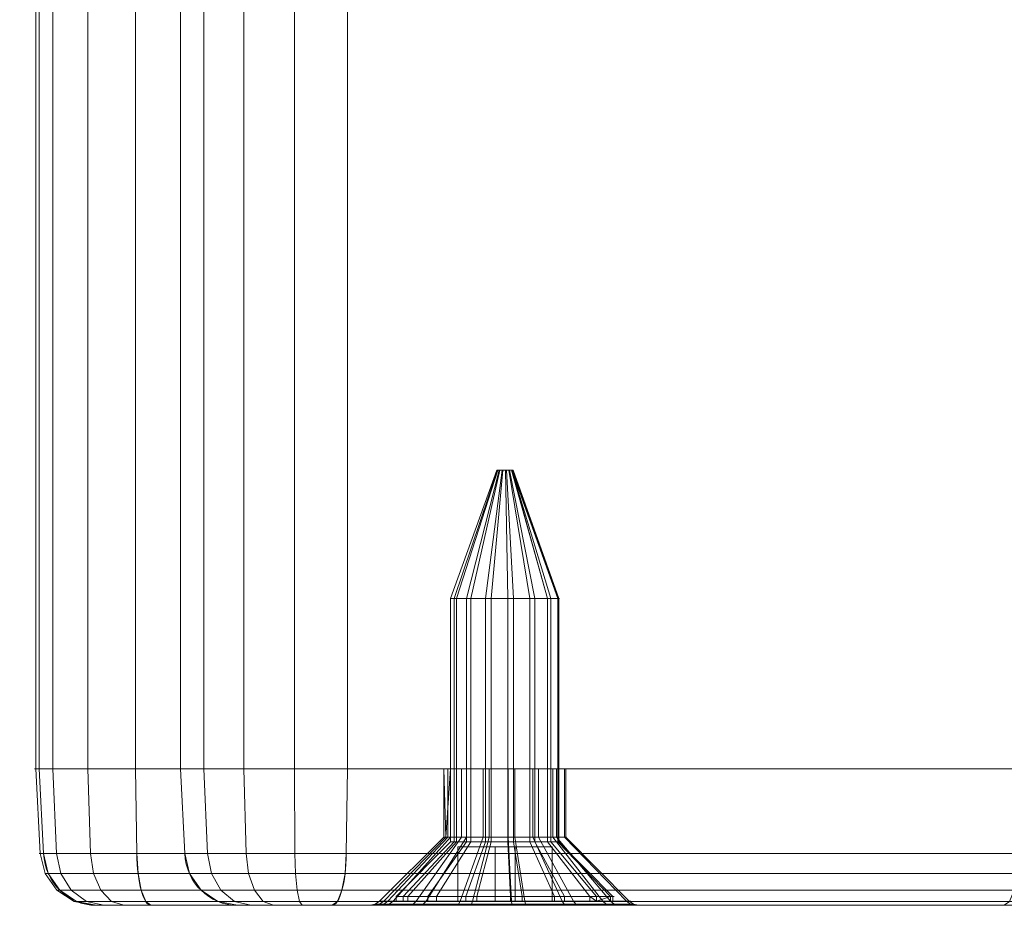
# Model space of a CAD drawing. Units: millimetres. Extents: x -328 to 207, y -634 to 1377.
# Drawn here: x 147 to 184, y -634 to -601 of the extents above; entities that cross this region are included whole.
import ezdxf

# ---------------------------------------------------------------- set-up
doc = ezdxf.new("R2010")
doc.units = ezdxf.units.MM
doc.layers.add('1', color=7, linetype='Continuous', true_color=0xffffff)

# ---------------------------------------------------------------- blocks, each defined once
blk = doc.blocks.new('UG_SURFACE_010')
at = {"layer": '1', "color": 40, "linetype": 'Continuous', "lineweight": 18}
for points in [[(148.035, -628.5, 424.817), (148.035, 1371.5, 424.817), (148.662, 1371.5, 422.97), (148.662, -628.5, 422.97)], [(148.163, -628.5, 426.764), (148.163, 1371.5, 426.764), (148.035, 1371.5, 424.817), (148.035, -628.5, 424.817)], [(153.339, -628.5, 446.082), (153.339, 1371.5, 446.082), (148.163, 1371.5, 426.764), (148.163, -628.5, 426.764)], [(148.662, -628.5, 422.97), (148.662, 1371.5, 422.97), (149.949, 1371.5, 421.503), (149.949, -628.5, 421.503)], [(149.949, -628.5, 421.503), (149.949, 1371.5, 421.503), (151.698, 1371.5, 420.64), (151.698, -628.5, 420.64)], [(151.698, -628.5, 420.64), (151.698, 1371.5, 420.64), (199.995, 1371.5, 407.699), (199.995, -628.5, 407.699)], [(154.202, -628.5, 447.832), (154.202, 1371.5, 447.832), (153.339, 1371.5, 446.082), (153.339, -628.5, 446.082)], [(155.669, -628.5, 449.118), (155.669, 1371.5, 449.118), (154.202, 1371.5, 447.832), (154.202, -628.5, 447.832)], [(157.516, -628.5, 449.745), (157.516, 1371.5, 449.745), (155.669, 1371.5, 449.118), (155.669, -628.5, 449.118)], [(159.463, -628.5, 449.618), (159.463, 1371.5, 449.618), (157.516, 1371.5, 449.745), (157.516, -628.5, 449.745)], [(184.099, -628.5, 443.017), (184.099, 1371.5, 443.017), (159.463, 1371.5, 449.618), (159.463, -628.5, 449.618)], [(151.698, -628.5, 420.64), (148.163, -628.5, 426.764), (148.035, -628.5, 424.817)], [(148.035, -628.5, 424.817), (148.662, -628.5, 422.97), (149.949, -628.5, 421.503), (151.698, -628.5, 420.64)], [(151.698, -628.5, 420.64), (159.463, -628.5, 449.618), (153.339, -628.5, 446.082), (148.163, -628.5, 426.764)], [(151.698, -628.5, 420.64), (199.995, -628.5, 407.699), (200.676, -628.5, 431.574), (193.377, -628.5, 438.728)], [(151.698, -628.5, 420.64), (184.099, -628.5, 443.017), (159.463, -628.5, 449.618)], [(193.377, -628.5, 438.728), (184.099, -628.5, 443.017), (151.698, -628.5, 420.64)], [(153.339, -628.5, 446.082), (159.463, -628.5, 449.618), (157.516, -628.5, 449.745)], [(157.516, -628.5, 449.745), (155.669, -628.5, 449.118), (154.202, -628.5, 447.832), (153.339, -628.5, 446.082)]]:
    blk.add_3dface(points, dxfattribs=at)
blk = doc.blocks.new('UG_SURFACE_020')
at = {"layer": '1', "color": 1, "linetype": 'Continuous', "lineweight": 18}
for points in [[(148.163, -628.5, 426.764), (148.035, -628.5, 424.817), (148.197, -631.605, 424.838), (148.32, -631.605, 426.722)], [(148.035, -628.5, 424.817), (148.662, -628.5, 422.97), (148.803, -631.605, 423.051), (148.197, -631.605, 424.838)], [(191.971, -628.5, 424.894), (149.949, -628.5, 421.503), (148.662, -628.5, 422.97), (148.035, -628.5, 424.817)], [(148.035, -628.5, 424.817), (148.163, -628.5, 426.764), (191.971, -628.5, 424.894)], [(148.32, -631.605, 426.722), (153.496, -631.605, 446.04), (153.339, -628.5, 446.082), (148.163, -628.5, 426.764)], [(191.971, -628.5, 424.894), (148.163, -628.5, 426.764), (164.434, -628.5, 430.44), (165.358, -628.5, 430.294)], [(148.163, -628.5, 426.764), (163.139, -628.5, 431.734), (163.649, -628.5, 430.95)], [(148.163, -628.5, 426.764), (162.993, -628.5, 432.658), (163.139, -628.5, 431.734)], [(163.649, -628.5, 430.95), (164.434, -628.5, 430.44), (148.163, -628.5, 426.764)], [(163.235, -628.5, 433.562), (162.993, -628.5, 432.658), (148.163, -628.5, 426.764), (153.339, -628.5, 446.082)], [(148.662, -628.5, 422.97), (149.949, -628.5, 421.503), (150.048, -631.605, 421.632), (148.803, -631.605, 423.051)], [(149.949, -628.5, 421.503), (151.698, -628.5, 420.64), (151.741, -631.605, 420.797), (150.048, -631.605, 421.632)], [(191.971, -628.5, 424.894), (192.117, -628.5, 423.97), (151.698, -628.5, 420.64), (149.949, -628.5, 421.503)], [(200.037, -631.605, 407.856), (151.741, -631.605, 420.797), (151.698, -628.5, 420.64), (199.995, -628.5, 407.699)], [(151.698, -628.5, 420.64), (192.117, -628.5, 423.97), (192.627, -628.5, 423.185)], [(192.627, -628.5, 423.185), (193.411, -628.5, 422.676), (199.995, -628.5, 407.699), (151.698, -628.5, 420.64)], [(154.202, -628.5, 447.832), (153.339, -628.5, 446.082), (153.496, -631.605, 446.04), (154.331, -631.605, 447.733)], [(163.824, -628.5, 434.289), (153.339, -628.5, 446.082), (154.202, -628.5, 447.832), (155.669, -628.5, 449.118)], [(163.824, -628.5, 434.289), (163.235, -628.5, 433.562), (153.339, -628.5, 446.082)], [(155.669, -628.5, 449.118), (154.202, -628.5, 447.832), (154.331, -631.605, 447.733), (155.75, -631.605, 448.977)], [(157.516, -628.5, 449.745), (155.669, -628.5, 449.118), (155.75, -631.605, 448.977), (157.537, -631.605, 449.584)], [(155.669, -628.5, 449.118), (157.516, -628.5, 449.745), (163.824, -628.5, 434.289)], [(159.463, -628.5, 449.618), (157.516, -628.5, 449.745), (157.537, -631.605, 449.584), (159.421, -631.605, 449.461)], [(157.516, -628.5, 449.745), (159.463, -628.5, 449.618), (164.658, -628.5, 434.714), (163.824, -628.5, 434.289)], [(159.421, -631.605, 449.461), (184.057, -631.605, 442.859), (184.099, -628.5, 443.017), (159.463, -628.5, 449.618)], [(159.463, -628.5, 449.618), (184.099, -628.5, 443.017), (166.465, -628.5, 434.428), (165.592, -628.5, 434.763)], [(165.592, -628.5, 434.763), (164.658, -628.5, 434.714), (159.463, -628.5, 449.618)], [(163.067, -631, 433.123), (162.993, -628.5, 432.658), (163.235, -628.5, 433.562)], [(163.067, -631, 433.123), (162.993, -631, 432.658), (162.993, -628.5, 432.658)], [(163.139, -631, 431.734), (163.139, -628.5, 431.734), (162.993, -628.5, 432.658), (162.993, -631, 432.658)], [(163.235, -628.5, 433.562), (163.235, -631, 433.562), (163.067, -631, 433.123)], [(163.649, -631, 430.95), (163.649, -628.5, 430.95), (163.139, -628.5, 431.734), (163.139, -631, 431.734)], [(163.235, -631, 433.562), (163.235, -628.5, 433.562), (163.824, -628.5, 434.289), (163.824, -631, 434.289)], [(164.434, -631, 430.44), (164.434, -628.5, 430.44), (163.649, -628.5, 430.95), (163.649, -631, 430.95)], [(163.824, -631, 434.289), (163.824, -628.5, 434.289), (164.658, -628.5, 434.714), (164.658, -631, 434.714)], [(165.358, -631, 430.294), (165.358, -628.5, 430.294), (164.434, -628.5, 430.44), (164.434, -631, 430.44)], [(164.658, -631, 434.714), (164.658, -628.5, 434.714), (165.592, -628.5, 434.763), (165.592, -631, 434.763)], [(166.261, -631, 430.536), (166.261, -628.5, 430.536), (165.358, -628.5, 430.294), (165.358, -631, 430.294)], [(165.358, -628.5, 430.294), (166.261, -628.5, 430.536), (191.971, -628.5, 424.894)], [(165.592, -631, 434.763), (165.592, -628.5, 434.763), (166.465, -628.5, 434.428), (166.465, -631, 434.428)], [(166.989, -631, 431.125), (166.989, -628.5, 431.125), (166.261, -628.5, 430.536), (166.261, -631, 430.536)], [(191.971, -628.5, 424.894), (166.261, -628.5, 430.536), (166.989, -628.5, 431.125)], [(166.465, -631, 434.428), (166.465, -628.5, 434.428), (167.127, -628.5, 433.766), (167.127, -631, 433.766)], [(184.099, -628.5, 443.017), (167.127, -628.5, 433.766), (166.465, -628.5, 434.428)], [(167.413, -631, 431.958), (167.413, -628.5, 431.958), (166.989, -628.5, 431.125), (166.989, -631, 431.125)], [(166.989, -628.5, 431.125), (167.413, -628.5, 431.958), (191.971, -628.5, 424.894)], [(167.127, -631, 433.766), (167.127, -628.5, 433.766), (167.462, -628.5, 432.893), (167.462, -631, 432.893)], [(167.462, -628.5, 432.893), (167.127, -628.5, 433.766), (184.099, -628.5, 443.017), (193.377, -628.5, 438.728)], [(167.462, -631, 432.893), (167.462, -628.5, 432.893), (167.413, -628.5, 431.958), (167.413, -631, 431.958)], [(192.213, -628.5, 425.798), (191.971, -628.5, 424.894), (167.413, -628.5, 431.958), (167.462, -628.5, 432.893)], [(167.462, -628.5, 432.893), (193.377, -628.5, 438.728), (193.635, -628.5, 426.949), (192.802, -628.5, 426.525)], [(192.802, -628.5, 426.525), (192.213, -628.5, 425.798), (167.462, -628.5, 432.893)], [(160.793, -633.354, 433.732), (160.643, -633.354, 432.782), (162.993, -631, 432.658), (163.067, -631, 433.123)], [(163.139, -631, 431.734), (162.993, -631, 432.658), (160.643, -633.354, 432.782), (160.942, -633.354, 430.891)], [(163.067, -631, 433.123), (163.235, -631, 433.562), (161.138, -633.354, 434.631), (160.793, -633.354, 433.732)], [(163.649, -631, 430.95), (163.139, -631, 431.734), (160.942, -633.354, 430.891), (161.985, -633.354, 429.286)], [(163.235, -631, 433.562), (163.824, -631, 434.289), (162.343, -633.354, 436.118), (161.138, -633.354, 434.631)], [(164.434, -631, 430.44), (163.649, -631, 430.95), (161.985, -633.354, 429.286), (163.59, -633.354, 428.243)], [(163.824, -631, 434.289), (164.658, -631, 434.714), (164.048, -633.354, 436.987), (162.343, -633.354, 436.118)], [(165.358, -631, 430.294), (164.434, -631, 430.44), (163.59, -633.354, 428.243), (165.481, -633.354, 427.943)], [(164.658, -631, 434.714), (165.592, -631, 434.763), (165.96, -633.354, 437.088), (164.048, -633.354, 436.987)], [(166.261, -631, 430.536), (165.358, -631, 430.294), (165.481, -633.354, 427.943), (167.33, -633.354, 428.439)], [(165.592, -631, 434.763), (166.465, -631, 434.428), (167.747, -633.354, 436.402), (165.96, -633.354, 437.088)], [(166.989, -631, 431.125), (166.261, -631, 430.536), (167.33, -633.354, 428.439), (168.818, -633.354, 429.644)], [(166.465, -631, 434.428), (167.127, -631, 433.766), (169.101, -633.354, 435.048), (167.747, -633.354, 436.402)], [(167.413, -631, 431.958), (166.989, -631, 431.125), (168.818, -633.354, 429.644), (169.687, -633.354, 431.349)], [(167.127, -631, 433.766), (167.462, -631, 432.893), (169.787, -633.354, 433.261), (169.101, -633.354, 435.048)], [(167.462, -631, 432.893), (167.413, -631, 431.958), (169.687, -633.354, 431.349), (169.787, -633.354, 433.261)], [(148.32, -631.605, 426.722), (148.197, -631.605, 424.838), (148.376, -632.337, 424.862), (148.495, -632.337, 426.675)], [(148.197, -631.605, 424.838), (148.803, -631.605, 423.051), (148.96, -632.337, 423.142), (148.376, -632.337, 424.862)], [(153.496, -631.605, 446.04), (148.32, -631.605, 426.722), (148.495, -632.337, 426.675), (153.671, -632.337, 445.993)], [(148.803, -631.605, 423.051), (150.048, -631.605, 421.632), (150.158, -632.337, 421.776), (148.96, -632.337, 423.142)], [(150.048, -631.605, 421.632), (151.741, -631.605, 420.797), (151.787, -632.337, 420.972), (150.158, -632.337, 421.776)], [(200.084, -632.337, 408.031), (151.787, -632.337, 420.972), (151.741, -631.605, 420.797), (200.037, -631.605, 407.856)], [(154.331, -631.605, 447.733), (153.496, -631.605, 446.04), (153.671, -632.337, 445.993), (154.475, -632.337, 447.623)], [(155.75, -631.605, 448.977), (154.331, -631.605, 447.733), (154.475, -632.337, 447.623), (155.841, -632.337, 448.821)], [(157.537, -631.605, 449.584), (155.75, -631.605, 448.977), (155.841, -632.337, 448.821), (157.561, -632.337, 449.405)], [(159.421, -631.605, 449.461), (157.537, -631.605, 449.584), (157.561, -632.337, 449.405), (159.374, -632.337, 449.286)], [(159.374, -632.337, 449.286), (184.01, -632.337, 442.685), (184.057, -631.605, 442.859), (159.421, -631.605, 449.461)], [(148.495, -632.337, 426.675), (148.376, -632.337, 424.862), (148.812, -632.951, 424.919), (148.919, -632.951, 426.561)], [(148.376, -632.337, 424.862), (148.96, -632.337, 423.142), (149.341, -632.951, 423.361), (148.812, -632.951, 424.919)], [(153.671, -632.337, 445.993), (148.495, -632.337, 426.675), (148.919, -632.951, 426.561), (154.096, -632.951, 445.88)], [(148.96, -632.337, 423.142), (150.158, -632.337, 421.776), (150.426, -632.951, 422.124), (149.341, -632.951, 423.361)], [(150.158, -632.337, 421.776), (151.787, -632.337, 420.972), (151.901, -632.951, 421.397), (150.426, -632.951, 422.124)], [(200.197, -632.951, 408.456), (151.901, -632.951, 421.397), (151.787, -632.337, 420.972), (200.084, -632.337, 408.031)], [(154.475, -632.337, 447.623), (153.671, -632.337, 445.993), (154.096, -632.951, 445.88), (154.824, -632.951, 447.355)], [(155.841, -632.337, 448.821), (154.475, -632.337, 447.623), (154.824, -632.951, 447.355), (156.061, -632.951, 448.44)], [(157.561, -632.337, 449.405), (155.841, -632.337, 448.821), (156.061, -632.951, 448.44), (157.618, -632.951, 448.969)], [(159.374, -632.337, 449.286), (157.561, -632.337, 449.405), (157.618, -632.951, 448.969), (159.26, -632.951, 448.861)], [(159.26, -632.951, 448.861), (183.896, -632.951, 442.26), (184.01, -632.337, 442.685), (159.374, -632.337, 449.286)], [(148.919, -632.951, 426.561), (148.812, -632.951, 424.919), (149.442, -633.358, 425.002), (149.533, -633.358, 426.397)], [(148.812, -632.951, 424.919), (149.341, -632.951, 423.361), (149.891, -633.358, 423.679), (149.442, -633.358, 425.002)], [(154.096, -632.951, 445.88), (148.919, -632.951, 426.561), (149.533, -633.358, 426.397), (154.71, -633.358, 445.715)], [(149.341, -632.951, 423.361), (150.426, -632.951, 422.124), (150.812, -633.358, 422.629), (149.891, -633.358, 423.679)], [(150.426, -632.951, 422.124), (151.901, -632.951, 421.397), (152.066, -633.358, 422.011), (150.812, -633.358, 422.629)], [(200.362, -633.358, 409.07), (152.066, -633.358, 422.011), (151.901, -632.951, 421.397), (200.197, -632.951, 408.456)], [(154.824, -632.951, 447.355), (154.096, -632.951, 445.88), (154.71, -633.358, 445.715), (155.328, -633.358, 446.968)], [(156.061, -632.951, 448.44), (154.824, -632.951, 447.355), (155.328, -633.358, 446.968), (156.378, -633.358, 447.89)], [(157.618, -632.951, 448.969), (156.061, -632.951, 448.44), (156.378, -633.358, 447.89), (157.701, -633.358, 448.339)], [(159.26, -632.951, 448.861), (157.618, -632.951, 448.969), (157.701, -633.358, 448.339), (159.096, -633.358, 448.247)], [(159.096, -633.358, 448.247), (183.732, -633.358, 441.646), (183.896, -632.951, 442.26), (159.26, -632.951, 448.861)], [(149.533, -633.358, 426.397), (149.442, -633.358, 425.002), (150.177, -633.5, 425.099), (150.249, -633.5, 426.205)], [(149.442, -633.358, 425.002), (149.891, -633.358, 423.679), (150.533, -633.5, 424.05), (150.177, -633.5, 425.099)], [(154.71, -633.358, 445.715), (149.533, -633.358, 426.397), (150.249, -633.5, 426.205), (155.426, -633.5, 445.523)], [(149.891, -633.358, 423.679), (150.812, -633.358, 422.629), (151.264, -633.5, 423.216), (150.533, -633.5, 424.05)], [(150.812, -633.358, 422.629), (152.066, -633.358, 422.011), (152.257, -633.5, 422.726), (151.264, -633.5, 423.216)], [(200.554, -633.5, 409.785), (152.257, -633.5, 422.726), (152.066, -633.358, 422.011), (200.362, -633.358, 409.07)], [(155.328, -633.358, 446.968), (154.71, -633.358, 445.715), (155.426, -633.5, 445.523), (155.916, -633.5, 446.517)], [(156.378, -633.358, 447.89), (155.328, -633.358, 446.968), (155.916, -633.5, 446.517), (156.749, -633.5, 447.248)], [(157.701, -633.358, 448.339), (156.378, -633.358, 447.89), (156.749, -633.5, 447.248), (157.798, -633.5, 447.604)], [(159.096, -633.358, 448.247), (157.701, -633.358, 448.339), (157.798, -633.5, 447.604), (158.904, -633.5, 447.531)], [(158.904, -633.5, 447.531), (183.54, -633.5, 440.93), (183.732, -633.358, 441.646), (159.096, -633.358, 448.247)], [(160.481, -633.462, 432.79), (160.643, -633.354, 432.782), (160.793, -633.354, 433.732), (160.637, -633.462, 433.774)], [(160.791, -633.462, 430.833), (160.942, -633.354, 430.891), (160.643, -633.354, 432.782), (160.481, -633.462, 432.79)], [(160.637, -633.462, 433.774), (160.793, -633.354, 433.732), (161.138, -633.354, 434.631), (160.994, -633.462, 434.704)], [(161.87, -633.462, 429.171), (161.985, -633.354, 429.286), (160.942, -633.354, 430.891), (160.791, -633.462, 430.833)], [(160.994, -633.462, 434.704), (161.138, -633.354, 434.631), (162.343, -633.354, 436.118), (162.241, -633.462, 436.244)], [(163.532, -633.462, 428.091), (163.59, -633.354, 428.243), (161.985, -633.354, 429.286), (161.87, -633.462, 429.171)], [(162.241, -633.462, 436.244), (162.343, -633.354, 436.118), (164.048, -633.354, 436.987), (164.006, -633.462, 437.144)], [(165.489, -633.462, 427.781), (165.481, -633.354, 427.943), (163.59, -633.354, 428.243), (163.532, -633.462, 428.091)], [(164.006, -633.462, 437.144), (164.048, -633.354, 436.987), (165.96, -633.354, 437.088), (165.985, -633.462, 437.248)], [(167.404, -633.462, 428.294), (167.33, -633.354, 428.439), (165.481, -633.354, 427.943), (165.489, -633.462, 427.781)], [(165.985, -633.462, 437.248), (165.96, -633.354, 437.088), (167.747, -633.354, 436.402), (167.836, -633.462, 436.538)], [(168.944, -633.462, 429.542), (168.818, -633.354, 429.644), (167.33, -633.354, 428.439), (167.404, -633.462, 428.294)], [(167.836, -633.462, 436.538), (167.747, -633.354, 436.402), (169.101, -633.354, 435.048), (169.237, -633.462, 435.136)], [(169.843, -633.462, 431.307), (169.687, -633.354, 431.349), (168.818, -633.354, 429.644), (168.944, -633.462, 429.542)], [(169.237, -633.462, 435.136), (169.101, -633.354, 435.048), (169.787, -633.354, 433.261), (169.947, -633.462, 433.286)], [(169.947, -633.462, 433.286), (169.787, -633.354, 433.261), (169.687, -633.354, 431.349), (169.843, -633.462, 431.307)], [(160.612, -633.5, 430.764), (150.249, -633.5, 426.205), (150.177, -633.5, 425.099), (150.533, -633.5, 424.05)], [(155.426, -633.5, 445.523), (150.249, -633.5, 426.205), (160.29, -633.5, 432.8), (160.452, -633.5, 433.824)], [(150.249, -633.5, 426.205), (160.612, -633.5, 430.764), (160.29, -633.5, 432.8)], [(150.533, -633.5, 424.05), (151.264, -633.5, 423.216), (160.612, -633.5, 430.764)], [(151.264, -633.5, 423.216), (152.257, -633.5, 422.726), (161.735, -633.5, 429.036), (160.612, -633.5, 430.764)], [(152.257, -633.5, 422.726), (163.463, -633.5, 427.913), (161.735, -633.5, 429.036)], [(165.499, -633.5, 427.59), (163.463, -633.5, 427.913), (152.257, -633.5, 422.726), (200.554, -633.5, 409.785)], [(160.452, -633.5, 433.824), (160.823, -633.5, 434.791), (155.426, -633.5, 445.523)], [(155.916, -633.5, 446.517), (155.426, -633.5, 445.523), (162.12, -633.5, 436.393), (163.957, -633.5, 437.329)], [(160.823, -633.5, 434.791), (162.12, -633.5, 436.393), (155.426, -633.5, 445.523)], [(156.749, -633.5, 447.248), (155.916, -633.5, 446.517), (163.957, -633.5, 437.329)], [(163.957, -633.5, 437.329), (158.904, -633.5, 447.531), (157.798, -633.5, 447.604), (156.749, -633.5, 447.248)], [(158.904, -633.5, 447.531), (163.957, -633.5, 437.329), (166.015, -633.5, 437.437)], [(166.015, -633.5, 437.437), (167.94, -633.5, 436.698), (183.54, -633.5, 440.93), (158.904, -633.5, 447.531)], [(160.29, -633.5, 432.8), (160.481, -633.462, 432.79), (160.637, -633.462, 433.774), (160.452, -633.5, 433.824)], [(160.612, -633.5, 430.764), (160.791, -633.462, 430.833), (160.481, -633.462, 432.79), (160.29, -633.5, 432.8)], [(160.452, -633.5, 433.824), (160.637, -633.462, 433.774), (160.994, -633.462, 434.704), (160.823, -633.5, 434.791)], [(161.735, -633.5, 429.036), (161.87, -633.462, 429.171), (160.791, -633.462, 430.833), (160.612, -633.5, 430.764)], [(160.823, -633.5, 434.791), (160.994, -633.462, 434.704), (162.241, -633.462, 436.244), (162.12, -633.5, 436.393)], [(163.463, -633.5, 427.913), (163.532, -633.462, 428.091), (161.87, -633.462, 429.171), (161.735, -633.5, 429.036)], [(162.12, -633.5, 436.393), (162.241, -633.462, 436.244), (164.006, -633.462, 437.144), (163.957, -633.5, 437.329)], [(165.499, -633.5, 427.59), (165.489, -633.462, 427.781), (163.532, -633.462, 428.091), (163.463, -633.5, 427.913)], [(163.957, -633.5, 437.329), (164.006, -633.462, 437.144), (165.985, -633.462, 437.248), (166.015, -633.5, 437.437)], [(167.49, -633.5, 428.124), (167.404, -633.462, 428.294), (165.489, -633.462, 427.781), (165.499, -633.5, 427.59)], [(200.554, -633.5, 409.785), (167.49, -633.5, 428.124), (165.499, -633.5, 427.59)], [(166.015, -633.5, 437.437), (165.985, -633.462, 437.248), (167.836, -633.462, 436.538), (167.94, -633.5, 436.698)], [(169.092, -633.5, 429.421), (168.944, -633.462, 429.542), (167.404, -633.462, 428.294), (167.49, -633.5, 428.124)], [(200.554, -633.5, 409.785), (169.092, -633.5, 429.421), (167.49, -633.5, 428.124)], [(167.94, -633.5, 436.698), (167.836, -633.462, 436.538), (169.237, -633.462, 435.136), (169.397, -633.5, 435.241)], [(183.54, -633.5, 440.93), (167.94, -633.5, 436.698), (169.397, -633.5, 435.241)], [(170.028, -633.5, 431.258), (169.843, -633.462, 431.307), (168.944, -633.462, 429.542), (169.092, -633.5, 429.421)], [(169.092, -633.5, 429.421), (189.59, -633.5, 423), (189.267, -633.5, 425.036)], [(169.092, -633.5, 429.421), (200.554, -633.5, 409.785), (192.441, -633.5, 420.148), (190.713, -633.5, 421.271)], [(190.713, -633.5, 421.271), (189.59, -633.5, 423), (169.092, -633.5, 429.421)], [(189.267, -633.5, 425.036), (189.43, -633.5, 426.059), (170.028, -633.5, 431.258), (169.092, -633.5, 429.421)], [(169.397, -633.5, 435.241), (169.237, -633.462, 435.136), (169.947, -633.462, 433.286), (170.136, -633.5, 433.316)], [(169.397, -633.5, 435.241), (170.136, -633.5, 433.316), (192.197, -633.5, 436.918), (183.54, -633.5, 440.93)], [(170.136, -633.5, 433.316), (169.947, -633.462, 433.286), (169.843, -633.462, 431.307), (170.028, -633.5, 431.258)], [(170.136, -633.5, 433.316), (170.028, -633.5, 431.258), (189.43, -633.5, 426.059), (189.801, -633.5, 427.027)], [(189.801, -633.5, 427.027), (191.098, -633.5, 428.629), (170.136, -633.5, 433.316)], [(192.197, -633.5, 436.918), (170.136, -633.5, 433.316), (191.098, -633.5, 428.629), (192.935, -633.5, 429.564)]]:
    blk.add_3dface(points, dxfattribs=at)
blk = doc.blocks.new('UG_SURFACE_081')
at = {"layer": '1', "color": 7, "linetype": 'Continuous', "lineweight": 18}
for points in [[(163.372, -622.254, 431.826), (163.243, -622.254, 432.648), (164.94, -617.554, 432.557), (164.96, -617.554, 432.434)], [(163.243, -622.254, 432.648), (163.459, -622.254, 433.451), (164.973, -617.554, 432.677), (164.94, -617.554, 432.557)], [(163.824, -622.254, 431.128), (163.372, -622.254, 431.826), (164.96, -617.554, 432.434), (165.028, -617.554, 432.329)], [(163.459, -622.254, 433.451), (163.983, -622.254, 434.097), (165.051, -617.554, 432.774), (164.973, -617.554, 432.677)], [(164.521, -622.254, 430.674), (163.824, -622.254, 431.128), (165.028, -617.554, 432.329), (165.132, -617.554, 432.261)], [(163.983, -622.254, 434.097), (164.725, -622.254, 434.473), (165.163, -617.554, 432.831), (165.051, -617.554, 432.774)], [(165.342, -622.254, 430.543), (164.521, -622.254, 430.674), (165.132, -617.554, 432.261), (165.255, -617.554, 432.241)], [(164.725, -622.254, 434.473), (165.555, -622.254, 434.516), (165.287, -617.554, 432.837), (165.163, -617.554, 432.831)], [(165.028, -617.554, 432.329), (164.96, -617.554, 432.434), (164.94, -617.554, 432.557), (165.24, -617.554, 432.541)], [(164.94, -617.554, 432.557), (164.973, -617.554, 432.677), (165.051, -617.554, 432.774), (165.24, -617.554, 432.541)], [(165.255, -617.554, 432.241), (165.132, -617.554, 432.261), (165.028, -617.554, 432.329), (165.24, -617.554, 432.541)], [(165.051, -617.554, 432.774), (165.163, -617.554, 432.831), (165.287, -617.554, 432.837), (165.24, -617.554, 432.541)], [(165.24, -617.554, 432.541), (165.473, -617.554, 432.352), (165.376, -617.554, 432.273), (165.255, -617.554, 432.241)], [(165.287, -617.554, 432.837), (165.404, -617.554, 432.792), (165.492, -617.554, 432.704), (165.24, -617.554, 432.541)], [(165.492, -617.554, 432.704), (165.536, -617.554, 432.587), (165.53, -617.554, 432.463), (165.24, -617.554, 432.541)], [(165.53, -617.554, 432.463), (165.491, -617.554, 432.377), (165.473, -617.554, 432.352), (165.24, -617.554, 432.541)], [(166.146, -622.254, 430.758), (165.342, -622.254, 430.543), (165.255, -617.554, 432.241), (165.376, -617.554, 432.273)], [(165.555, -622.254, 434.516), (166.331, -622.254, 434.217), (165.404, -617.554, 432.792), (165.287, -617.554, 432.837)], [(166.793, -622.254, 431.28), (166.146, -622.254, 430.758), (165.376, -617.554, 432.273), (165.473, -617.554, 432.352)], [(166.331, -622.254, 434.217), (166.919, -622.254, 433.628), (165.492, -617.554, 432.704), (165.404, -617.554, 432.792)], [(166.793, -622.254, 431.28), (165.473, -617.554, 432.352), (165.491, -617.554, 432.377)], [(167.171, -622.254, 432.021), (166.793, -622.254, 431.28), (165.491, -617.554, 432.377)], [(165.491, -617.554, 432.377), (165.53, -617.554, 432.463), (167.171, -622.254, 432.021)], [(166.919, -622.254, 433.628), (167.216, -622.254, 432.851), (165.536, -617.554, 432.587), (165.492, -617.554, 432.704)], [(167.216, -622.254, 432.851), (167.171, -622.254, 432.021), (165.53, -617.554, 432.463), (165.536, -617.554, 432.587)], [(163.243, -631.172, 432.648), (163.243, -622.254, 432.648), (163.372, -622.254, 431.826), (163.372, -631.172, 431.826)], [(163.459, -631.172, 433.451), (163.459, -622.254, 433.451), (163.243, -622.254, 432.648), (163.243, -631.172, 432.648)], [(163.372, -631.172, 431.826), (163.372, -622.254, 431.826), (163.824, -622.254, 431.128), (163.824, -631.172, 431.128)], [(163.983, -631.172, 434.097), (163.983, -622.254, 434.097), (163.459, -622.254, 433.451), (163.459, -631.172, 433.451)], [(163.824, -631.172, 431.128), (163.824, -622.254, 431.128), (164.521, -622.254, 430.674), (164.521, -631.172, 430.674)], [(164.725, -631.172, 434.473), (164.725, -622.254, 434.473), (163.983, -622.254, 434.097), (163.983, -631.172, 434.097)], [(164.521, -631.172, 430.674), (164.521, -622.254, 430.674), (165.342, -622.254, 430.543), (165.342, -631.172, 430.543)], [(165.555, -631.172, 434.516), (165.555, -622.254, 434.516), (164.725, -622.254, 434.473), (164.725, -631.172, 434.473)], [(165.342, -631.172, 430.543), (165.342, -622.254, 430.543), (166.146, -622.254, 430.758), (166.146, -631.172, 430.758)], [(166.331, -631.172, 434.217), (166.331, -622.254, 434.217), (165.555, -622.254, 434.516), (165.555, -631.172, 434.516)], [(166.146, -631.172, 430.758), (166.146, -622.254, 430.758), (166.793, -622.254, 431.28), (166.793, -631.172, 431.28)], [(166.919, -631.172, 433.628), (166.919, -622.254, 433.628), (166.331, -622.254, 434.217), (166.331, -631.172, 434.217)], [(166.793, -631.172, 431.28), (166.793, -622.254, 431.28), (167.171, -622.254, 432.021), (167.171, -631.172, 432.021)], [(167.216, -631.172, 432.851), (167.216, -622.254, 432.851), (166.919, -622.254, 433.628), (166.919, -631.172, 433.628)], [(167.171, -631.172, 432.021), (167.171, -622.254, 432.021), (167.216, -622.254, 432.851), (167.216, -631.172, 432.851)], [(161.504, -633.172, 431.112), (161.246, -633.172, 432.755), (163.243, -631.172, 432.648), (163.372, -631.172, 431.826)], [(161.246, -633.172, 432.755), (161.678, -633.172, 434.361), (163.459, -631.172, 433.451), (163.243, -631.172, 432.648)], [(162.408, -633.172, 429.716), (161.504, -633.172, 431.112), (163.372, -631.172, 431.826), (163.824, -631.172, 431.128)], [(161.678, -633.172, 434.361), (162.727, -633.172, 435.652), (163.983, -631.172, 434.097), (163.459, -631.172, 433.451)], [(163.802, -633.172, 428.808), (162.408, -633.172, 429.716), (163.824, -631.172, 431.128), (164.521, -631.172, 430.674)], [(162.727, -633.172, 435.652), (164.21, -633.172, 436.406), (164.725, -631.172, 434.473), (163.983, -631.172, 434.097)], [(165.444, -633.172, 428.546), (163.802, -633.172, 428.808), (164.521, -631.172, 430.674), (165.342, -631.172, 430.543)], [(164.21, -633.172, 436.406), (165.871, -633.172, 436.491), (165.555, -631.172, 434.516), (164.725, -631.172, 434.473)], [(167.051, -633.172, 428.974), (165.444, -633.172, 428.546), (165.342, -631.172, 430.543), (166.146, -631.172, 430.758)], [(165.871, -633.172, 436.491), (167.423, -633.172, 435.893), (166.331, -631.172, 434.217), (165.555, -631.172, 434.516)], [(168.345, -633.172, 430.019), (167.051, -633.172, 428.974), (166.146, -631.172, 430.758), (166.793, -631.172, 431.28)], [(167.423, -633.172, 435.893), (168.597, -633.172, 434.715), (166.919, -631.172, 433.628), (166.331, -631.172, 434.217)], [(169.102, -633.172, 431.501), (168.345, -633.172, 430.019), (166.793, -631.172, 431.28), (167.171, -631.172, 432.021)], [(168.597, -633.172, 434.715), (169.191, -633.172, 433.161), (167.216, -631.172, 432.851), (166.919, -631.172, 433.628)], [(169.191, -633.172, 433.161), (169.102, -633.172, 431.501), (167.171, -631.172, 432.021), (167.216, -631.172, 432.851)], [(165.605, -633.354, 430.811), (165.605, -631.354, 430.811), (163.51, -631.354, 432.175), (163.51, -633.354, 432.175)], [(163.51, -633.354, 432.175), (163.51, -631.354, 432.175), (164.875, -631.354, 434.27), (164.875, -633.354, 434.27)], [(165.605, -631.354, 430.811), (166.97, -631.354, 432.906), (164.875, -631.354, 434.27), (163.51, -631.354, 432.175)], [(164.875, -633.354, 434.27), (164.875, -631.354, 434.27), (166.97, -631.354, 432.906), (166.97, -633.354, 432.906)], [(166.97, -633.354, 432.906), (166.97, -631.354, 432.906), (165.605, -631.354, 430.811), (165.605, -633.354, 430.811)], [(161.246, -633.354, 432.755), (161.246, -633.172, 432.755), (161.504, -633.172, 431.112), (161.504, -633.354, 431.112)], [(161.678, -633.354, 434.361), (161.678, -633.172, 434.361), (161.246, -633.172, 432.755), (161.246, -633.354, 432.755)], [(161.678, -633.354, 434.361), (161.246, -633.354, 432.755), (163.51, -633.354, 432.175)], [(161.246, -633.354, 432.755), (161.504, -633.354, 431.112), (163.51, -633.354, 432.175)], [(161.504, -633.354, 431.112), (161.504, -633.172, 431.112), (162.408, -633.172, 429.716), (162.408, -633.354, 429.716)], [(163.51, -633.354, 432.175), (161.504, -633.354, 431.112), (162.408, -633.354, 429.716)], [(162.727, -633.354, 435.652), (162.727, -633.172, 435.652), (161.678, -633.172, 434.361), (161.678, -633.354, 434.361)], [(162.727, -633.354, 435.652), (161.678, -633.354, 434.361), (163.51, -633.354, 432.175), (164.875, -633.354, 434.27)], [(162.408, -633.354, 429.716), (162.408, -633.172, 429.716), (163.802, -633.172, 428.808), (163.802, -633.354, 428.808)], [(162.408, -633.354, 429.716), (163.802, -633.354, 428.808), (165.605, -633.354, 430.811), (163.51, -633.354, 432.175)], [(164.21, -633.354, 436.406), (164.21, -633.172, 436.406), (162.727, -633.172, 435.652), (162.727, -633.354, 435.652)], [(164.875, -633.354, 434.27), (164.21, -633.354, 436.406), (162.727, -633.354, 435.652)], [(163.802, -633.354, 428.808), (163.802, -633.172, 428.808), (165.444, -633.172, 428.546), (165.444, -633.354, 428.546)], [(163.802, -633.354, 428.808), (165.444, -633.354, 428.546), (165.605, -633.354, 430.811)], [(165.871, -633.354, 436.491), (165.871, -633.172, 436.491), (164.21, -633.172, 436.406), (164.21, -633.354, 436.406)], [(165.871, -633.354, 436.491), (164.21, -633.354, 436.406), (164.875, -633.354, 434.27)], [(164.875, -633.354, 434.27), (166.97, -633.354, 432.906), (168.597, -633.354, 434.715), (167.423, -633.354, 435.893)], [(167.423, -633.354, 435.893), (165.871, -633.354, 436.491), (164.875, -633.354, 434.27)], [(165.444, -633.354, 428.546), (165.444, -633.172, 428.546), (167.051, -633.172, 428.974), (167.051, -633.354, 428.974)], [(165.605, -633.354, 430.811), (165.444, -633.354, 428.546), (167.051, -633.354, 428.974), (168.345, -633.354, 430.019)], [(166.97, -633.354, 432.906), (165.605, -633.354, 430.811), (168.592, -633.354, 430.358), (169.102, -633.354, 431.501)], [(168.345, -633.354, 430.019), (168.592, -633.354, 430.358), (165.605, -633.354, 430.811)], [(167.423, -633.354, 435.893), (167.423, -633.172, 435.893), (165.871, -633.172, 436.491), (165.871, -633.354, 436.491)], [(169.102, -633.354, 431.501), (169.191, -633.354, 433.161), (166.97, -633.354, 432.906)], [(166.97, -633.354, 432.906), (169.191, -633.354, 433.161), (168.597, -633.354, 434.715)], [(167.051, -633.354, 428.974), (167.051, -633.172, 428.974), (168.345, -633.172, 430.019), (168.345, -633.354, 430.019)], [(168.597, -633.354, 434.715), (168.597, -633.172, 434.715), (167.423, -633.172, 435.893), (167.423, -633.354, 435.893)], [(168.592, -633.354, 430.358), (168.345, -633.172, 430.019), (169.102, -633.172, 431.501)], [(168.592, -633.354, 430.358), (168.345, -633.354, 430.019), (168.345, -633.172, 430.019)], [(169.102, -633.172, 431.501), (169.102, -633.354, 431.501), (168.592, -633.354, 430.358)], [(169.191, -633.354, 433.161), (169.191, -633.172, 433.161), (168.597, -633.172, 434.715), (168.597, -633.354, 434.715)], [(169.102, -633.354, 431.501), (169.102, -633.172, 431.501), (169.191, -633.172, 433.161), (169.191, -633.354, 433.161)]]:
    blk.add_3dface(points, dxfattribs=at)

msp = doc.modelspace()

# ---------------------------------------------------------------- linework, layer by layer
at = {"layer": '1', "color": 40, "linetype": 'Continuous', "lineweight": 18}
for p, q in [((148.163, 1371.5, 426.764), (148.163, -628.5, 426.764)), ((148.163, 1371.5, 426.764), (148.163, -628.5, 426.764)), ((151.698, 1371.5, 420.64), (151.698, -628.5, 420.64)), ((153.339, 1371.5, 446.082), (153.339, -628.5, 446.082)), ((159.463, 1371.5, 449.618), (159.463, -628.5, 449.618)), ((148.163, -628.5, 426.764), (153.339, -628.5, 446.082)), ((199.995, -628.5, 407.699), (151.698, -628.5, 420.64)), ((159.463, -628.5, 449.618), (184.099, -628.5, 443.017))]:
    msp.add_line(p, q, dxfattribs=at)
at = {"layer": '1', "color": 1, "linetype": 'Continuous', "lineweight": 18}
for p, q in [((148.32, -631.605, 426.722), (148.163, -628.5, 426.764)), ((148.163, -628.5, 426.764), (153.339, -628.5, 446.082)), ((151.741, -631.605, 420.797), (151.698, -628.5, 420.64)), ((199.995, -628.5, 407.699), (151.698, -628.5, 420.64)), ((153.496, -631.605, 446.04), (153.339, -628.5, 446.082)), ((159.421, -631.605, 449.461), (159.463, -628.5, 449.618)), ((159.463, -628.5, 449.618), (184.099, -628.5, 443.017)), ((148.32, -631.605, 426.722), (153.496, -631.605, 446.04)), ((200.037, -631.605, 407.856), (151.741, -631.605, 420.797)), ((159.421, -631.605, 449.461), (184.057, -631.605, 442.859)), ((155.426, -633.5, 445.523), (150.249, -633.5, 426.205)), ((152.257, -633.5, 422.726), (200.554, -633.5, 409.785)), ((183.54, -633.5, 440.93), (158.904, -633.5, 447.531))]:
    msp.add_line(p, q, dxfattribs=at)
at = {"layer": '1', "color": 7, "linetype": 'Continuous', "lineweight": 18}
for p, q in [((163.51, -633.354, 432.175), (163.51, -631.354, 432.175)), ((164.875, -631.354, 434.27), (163.51, -631.354, 432.175)), ((163.51, -631.354, 432.175), (165.605, -631.354, 430.811)), ((166.97, -631.354, 432.906), (164.875, -631.354, 434.27)), ((164.875, -633.354, 434.27), (164.875, -631.354, 434.27)), ((165.605, -631.354, 430.811), (166.97, -631.354, 432.906)), ((165.605, -633.354, 430.811), (165.605, -631.354, 430.811)), ((166.97, -633.354, 432.906), (166.97, -631.354, 432.906)), ((163.51, -633.354, 432.175), (164.875, -633.354, 434.27)), ((165.605, -633.354, 430.811), (163.51, -633.354, 432.175)), ((164.875, -633.354, 434.27), (166.97, -633.354, 432.906)), ((166.97, -633.354, 432.906), (165.605, -633.354, 430.811))]:
    msp.add_line(p, q, dxfattribs=at)
at = {"layer": '1', "color": 7, "linetype": 'Continuous', "lineweight": 18, "extrusion": (4.12987e-15, 1, 6.34185e-15)}
msp.add_circle((-165.24, 432.541, -617.554), 0.3, dxfattribs=at)
at = {"layer": '1', "color": 7, "linetype": 'Continuous', "lineweight": 18, "extrusion": (-1.51291e-14, -1, 9.85224e-15)}
for centre in [(165.24, 432.541, 622.254), (165.24, 432.541, 631.172)]:
    msp.add_circle(centre, 2, dxfattribs=at)
at = {"layer": '1', "color": 1, "linetype": 'Continuous', "lineweight": 18, "extrusion": (-4.12512e-16, -1, -1.53951e-15)}
for centre, radius in [((165.24, 432.541, 628.5), 2.25), ((165.24, 432.541, 633.354), 4.604)]:
    msp.add_circle(centre, radius, dxfattribs=at)
at = {"layer": '1', "color": 1, "linetype": 'Continuous', "lineweight": 18, "extrusion": (-1.96724e-14, -1, 3.62116e-15)}
msp.add_circle((165.24, 432.541, 631), 2.25, dxfattribs=at)
at = {"layer": '1', "color": 7, "linetype": 'Continuous', "lineweight": 18, "extrusion": (1.51291e-14, 1, -9.85224e-15)}
msp.add_circle((-165.24, 432.541, -633.172), 4, dxfattribs=at)
at = {"layer": '1', "color": 7, "linetype": 'Continuous', "lineweight": 18, "extrusion": (-2.73885e-14, -1, 8.80438e-15)}
msp.add_circle((165.24, 432.541, 633.354), 4, dxfattribs=at)
at = {"layer": '1', "color": 1, "linetype": 'Continuous', "lineweight": 18, "extrusion": (2.18604e-14, 1, -4.20742e-15)}
msp.add_circle((-165.24, 432.541, -633.5), 4.957, dxfattribs=at)
at = {"layer": '1', "color": 40, "linetype": 'Continuous', "lineweight": 18, "extrusion": (1.82857e-14, 1, -3.2496e-15)}
for centre, start, end in [((-152.993, 425.47, -628.5), 285, 15), ((-158.169, 444.788, -628.5), 15, 105)]:
    msp.add_arc(centre, 5, start, end, dxfattribs=at)
at = {"layer": '1', "color": 1, "linetype": 'Continuous', "lineweight": 18, "extrusion": (2.18604e-14, 1, -4.20742e-15)}
for centre, radius, start, end in [((-152.993, 425.47, -628.5), 5, 285, 15), ((-158.169, 444.788, -628.5), 5, 15, 105), ((-152.993, 425.47, -631.605), 4.837, 285, 15), ((-158.169, 444.788, -631.605), 4.837, 15, 105)]:
    msp.add_arc(centre, radius, start, end, dxfattribs=at)
at = {"layer": '1', "color": 1, "linetype": 'Continuous', "lineweight": 18, "extrusion": (0.258819, -1.59382e-15, 0.965926)}
for centre in [(-631.5, -34.82, 450.57), (-631.5, -34.82, 470.57)]:
    msp.add_arc(centre, 2, 93, 180, dxfattribs=at)
at = {"layer": '1', "color": 1, "linetype": 'Continuous', "lineweight": 18, "extrusion": (-0.965926, 1.95113e-14, 0.258819)}
for centre, start, end in [((631.5, 447.729, -37.66), 273, 360), ((631.5, 473.41, -37.66), 360, 87)]:
    msp.add_arc(centre, 2, start, end, dxfattribs=at)
at = {"layer": '1', "color": 1, "linetype": 'Continuous', "lineweight": 18, "extrusion": (-1.96724e-14, -1, 3.62116e-15)}
for centre, start, end in [((152.993, 425.47, 633.5), 165, 255), ((158.169, 444.788, 633.5), 75, 165)]:
    msp.add_arc(centre, 2.84, start, end, dxfattribs=at)

# ---------------------------------------------------------------- block references
at = {"layer": '1', "color": 40, "linetype": 'Continuous', "lineweight": 18}
msp.add_blockref('UG_SURFACE_010', (0, 0), dxfattribs=at)
at = {"layer": '1', "color": 7, "linetype": 'Continuous', "lineweight": 18}
msp.add_blockref('UG_SURFACE_081', (0, 0), dxfattribs=at)
at = {"layer": '1', "color": 1, "linetype": 'Continuous', "lineweight": 18}
msp.add_blockref('UG_SURFACE_020', (0, 0), dxfattribs=at)

doc.saveas('drawing.dxf')
